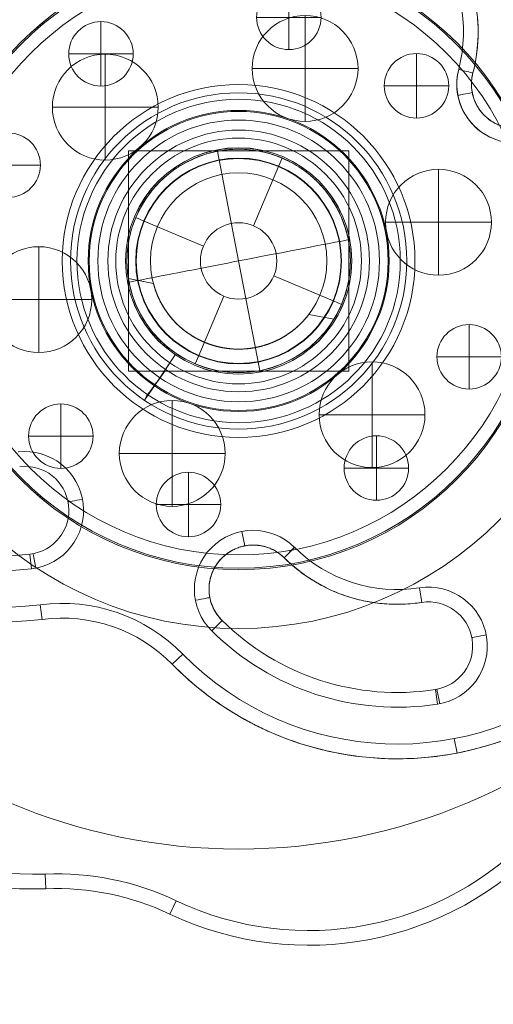
# Model space of a CAD drawing. Units: millimetres. Extents: x -45105 to -41635, y -36484 to -33014.
# Drawn here: x -43445 to -43284, y -35002 to -34667 of the extents above; entities that cross this region are included whole.
import ezdxf

# ---------------------------------------------------------------- set-up
doc = ezdxf.new("R2010")
doc.units = ezdxf.units.MM
doc.header["$MEASUREMENT"] = 0
doc.linetypes.add('DGN Style 2', pattern=[112.388333, 67.433, -44.955333])
for name, color, linetype, lineweight in [('Level 15', 7, 'Continuous', 0), ('Level 25', 7, 'Continuous', 0), ('Level 26', 7, 'Continuous', 0), ('Level 27', 7, 'Continuous', 0), ('Level 8', 18, 'Continuous', 0)]:
    doc.layers.add(name, color=color, linetype=linetype, lineweight=lineweight)

# ---------------------------------------------------------------- blocks, each defined once
blk = doc.blocks.new('From Smart Solid')
at = {"layer": 'Level 25', "color": 40, "lineweight": 13}
for p, q in [((-7.219289, 37.302114), (-7.216794, 37.314678)), ((37.30701, 7.212103), (37.309505, 7.224668)), ((-37.309299, -7.224185), (-37.306804, -7.21162)), ((7.217, -37.314195), (7.219494, -37.301631))]:
    blk.add_line(p, q, dxfattribs=at)
blk.add_arc((-0.001144, -0.006041), 38, 0, 359.999994, dxfattribs=at)
at = {"layer": 'Level 25', "color": 40, "lineweight": 13, "extrusion": (0, 0, -1)}
blk.add_arc((-0.00135, 0.006524), 38, 0, 359.999994, dxfattribs=at)
blk = doc.blocks.new('From Solid')
at = {"layer": 'Level 25', "color": 40, "lineweight": 13}
for p, q in [((-21.56, -31.9), (-24.92, -36.87)), ((-21.56, -31.9), (-24.92, -36.87)), ((-32.03, -47.39), (-28.67, -42.42)), ((-32.03, -47.39), (-28.67, -42.42))]:
    blk.add_line(p, q, dxfattribs=at)
for radius in [57.2, 57.2, 51.2, 50.85, 47.91, 44.5, 44.5, 41.79, 38.5]:
    blk.add_arc((0, 0), radius, 0, 360, dxfattribs=at)
blk.add_open_spline([(-28.67, -42.42), (-28.67, -42.42), (-21.56, -31.9), (-21.56, -31.9)], degree=3, dxfattribs=at)
blk.add_open_spline([(-28.67, -42.42), (-28.67, -42.42), (-21.56, -31.9), (-21.56, -31.9)], degree=3, dxfattribs=at)
blk.add_open_spline([(-24.92, -36.87), (-24.92, -36.87), (-24.92, -36.87), (-24.92, -36.87), (-25.72, -38.78), (-27.29, -40.38), (-28.47, -42.13), (-29.66, -43.88), (-31.22, -45.48), (-32.03, -47.39), (-32.03, -47.39), (-32.03, -47.39), (-32.03, -47.39)], degree=3, knots=[0, 0, 0, 0, 0.000011, 0.000011, 0.000011, 0.5, 0.5, 0.5, 0.999989, 0.999989, 0.999989, 1, 1, 1, 1], dxfattribs=at)
blk.add_open_spline([(-24.92, -36.87), (-24.92, -36.87), (-24.92, -36.87), (-24.92, -36.87), (-25.72, -38.78), (-27.29, -40.38), (-28.47, -42.13), (-29.66, -43.88), (-31.22, -45.48), (-32.03, -47.39), (-32.03, -47.39), (-32.03, -47.39), (-32.03, -47.39)], degree=3, knots=[0, 0, 0, 0, 0.000011, 0.000011, 0.000011, 0.5, 0.5, 0.5, 0.999989, 0.999989, 0.999989, 1, 1, 1, 1], dxfattribs=at)
blk = doc.blocks.new('From Feature Node_1')
at = {"layer": 'Level 8', "color": 12, "lineweight": 13}
for p, q in [((-43355.737414, -34714.232441), (-43355.737334, -34714.232045)), ((-43365.447357, -34737.269106), (-43356.958088, -34717.128267)), ((-43356.902666, -34716.997132), (-43356.902621, -34716.996911)), ((-43358.844678, -34721.604581), (-43358.844558, -34721.603986)), ((-43405.513321, -34734.489763), (-43405.513241, -34734.489368)), ((-43402.748896, -34735.655192), (-43402.748851, -34735.654971)), ((-43382.475957, -34744.199243), (-43402.616942, -34735.71007)), ((-43398.141447, -34737.597204), (-43398.141326, -34737.596609)), ((-43358.517221, -34754.297706), (-43338.376284, -34762.787121)), ((-43375.54582, -34761.227843), (-43384.035138, -34781.368925)), ((-43342.852055, -34760.90135), (-43342.851935, -34760.900755)), ((-43338.244606, -34762.843362), (-43338.244561, -34762.843141)), ((-43335.480092, -34764.008348), (-43335.480012, -34764.007952)), ((-43382.148824, -34776.893973), (-43382.148703, -34776.893378)), ((-43384.090836, -34781.501422), (-43384.090791, -34781.501201)), ((-43385.255998, -34784.26567), (-43385.255918, -34784.265274))]:
    blk.add_line(p, q, dxfattribs=at)
for centre, radius in [((-43370.496706, -34749.249056), 38), ((-43370.496751, -34749.249277), 35), ((-43370.496706, -34749.249056), 35), ((-43370.496751, -34749.249277), 30), ((-43370.496631, -34749.248682), 30), ((-43370.496589, -34749.248475), 13)]:
    blk.add_arc(centre, radius, 0, 359.999994, dxfattribs=at)
blk = doc.blocks.new('From Feature Node')
at = {"layer": 'Level 8', "color": 12, "lineweight": 13, "flags": 128}
for points in [[(-43355.737334, -34714.232045), (-43356.958088, -34717.128267)], [(-43385.255918, -34784.265274), (-43384.035138, -34781.368925)]]:
    blk.add_lwpolyline(points, dxfattribs=at)
at = {"layer": 'Level 8', "color": 12, "lineweight": 13, "extrusion": (0, 0, -1)}
blk.add_arc((43370.496626, -34749.24866), 38, 0, 359.999994, dxfattribs=at)
at = {"layer": 'Level 8', "color": 12, "lineweight": 13}
blk.add_arc((-43370.496613, -34749.248596), 34.856953, 0, 359.999994, dxfattribs=at)
blk.add_ellipse((-43400.905791, -34736.43138), major_axis=(4.607449, -1.942012), ratio=0.0000138343, start_param=1.9513055003, end_param=3.14159545, dxfattribs=at)
at = {"layer": 'Level 8', "color": 12, "lineweight": 13, "extrusion": (0, 0, -1)}
blk.add_ellipse((-43340.087461, -34762.06594), major_axis=(4.607449, -1.942012), ratio=0.0000138343, start_param=5.0928925611, end_param=6.2831825108, dxfattribs=at)
at = {"layer": 'Level 8', "color": 12, "lineweight": 13}
blk.add_blockref('From Feature Node_1', (0, 0), dxfattribs=at)
blk = doc.blocks.new('From Feature Solid')
at = {"layer": 'Level 8', "color": 12, "lineweight": 13}
blk.add_blockref('From Feature Node', (43370.4965, 34749.249), dxfattribs=at)
blk = doc.blocks.new('From Solid_1')
at = {"layer": 'Level 25', "color": 40, "lineweight": 13}
for p, q in [((-37.499272, 37.499922), (-37.500956, 37.499922)), ((37.500728, 37.499922), (37.499044, 37.499922)), ((-37.499272, -37.500078), (-37.500956, -37.500078)), ((37.500728, -37.500078), (37.499044, -37.500078))]:
    blk.add_line(p, q, dxfattribs=at)
at = {"layer": 'Level 25', "color": 40, "lineweight": 13, "flags": 128}
for points in [[(37.499044, -37.500078), (-37.500956, -37.500078), (-37.500956, 37.499922), (37.499044, 37.499922), (37.499044, -37.500078)], [(37.500728, -37.500078), (-37.499272, -37.500078), (-37.499272, 37.499922), (37.500728, 37.499922), (37.500728, -37.500078)]]:
    blk.add_lwpolyline(points, close=True, dxfattribs=at)
blk = doc.blocks.new('From Feature Node_2')
at = {"layer": 'Level 25', "color": 40, "lineweight": 13}
for p, q in [((-43370.494468, -34694.249056), (-43370.495082, -34694.249056)), ((-43425.494468, -34749.249056), (-43425.495082, -34749.249056)), ((-43315.494468, -34749.249056), (-43315.495082, -34749.249056)), ((-43370.494468, -34804.249056), (-43370.495082, -34804.249056))]:
    blk.add_line(p, q, dxfattribs=at)
at = {"layer": 'Level 25', "color": 40, "lineweight": 13, "extrusion": (0, 0, -1)}
blk.add_arc((43370.495082, -34749.249056), 55, 0, 359.999994, dxfattribs=at)
at = {"layer": 'Level 25', "color": 40, "lineweight": 13}
blk.add_arc((-43370.494468, -34749.249056), 55, 0, 359.999994, dxfattribs=at)
blk = doc.blocks.new('From Feature Solid_1')
at = {"layer": 'Level 25', "color": 40, "lineweight": 13}
blk.add_blockref('From Feature Node_2', (43370.495, 34749.2495), dxfattribs=at)
blk = doc.blocks.new('From Feature Node_3')
at = {"layer": 'Level 25', "color": 40, "lineweight": 13}
for p, q in [((-43370.495082, -34644.249056), (-43370.495443, -34644.249056)), ((-43475.495082, -34749.249056), (-43475.495443, -34749.249056)), ((-43265.495082, -34749.249056), (-43265.495443, -34749.249056)), ((-43370.495082, -34854.249056), (-43370.495443, -34854.249056))]:
    blk.add_line(p, q, dxfattribs=at)
at = {"layer": 'Level 25', "color": 40, "lineweight": 13, "extrusion": (0, 0, -1)}
blk.add_arc((43370.495443, -34749.249056), 105, 0, 359.999994, dxfattribs=at)
at = {"layer": 'Level 25', "color": 40, "lineweight": 13}
blk.add_arc((-43370.495082, -34749.249056), 105, 0, 359.999994, dxfattribs=at)
blk = doc.blocks.new('From Feature Solid_2')
at = {"layer": 'Level 25', "color": 40, "lineweight": 13}
blk.add_blockref('From Feature Node_3', (43370.4955, 34749.2495), dxfattribs=at)
blk = doc.blocks.new('From Smart Solid_1')
at = {"layer": 'Level 26', "color": 253, "lineweight": 13}
for p, q in [((-0.000137, 10.962761), (-0.000137, -10.962588)), ((10.962538, 0.000087), (-10.962811, 0.000087))]:
    blk.add_line(p, q, dxfattribs=at)
at = {"layer": 'Level 26', "color": 253, "lineweight": 13, "extrusion": (0, 0, -1)}
blk.add_arc((0.000137, 0.000087), 10.962675, 0, 359.999994, dxfattribs=at)
blk = doc.blocks.new('From Cone')
at = {"layer": 'Level 27', "color": 164, "lineweight": 13}
for p, q in [((48.550899, 115.186014), (48.550948, 115.185993)), ((-48.550479, -115.186125), (-48.55043, -115.186146))]:
    blk.add_line(p, q, dxfattribs=at)
for centre in [(0.00021, -0.000056), (0.000259, -0.000076)]:
    blk.add_circle(centre, 125, dxfattribs=at)
blk = doc.blocks.new('From Cone_1')
at = {"layer": 'Level 26', "color": 33, "linetype": 'Continuous', "lineweight": 13}
blk.add_line((0.000329, -199.999731), (0.000437, -199.999731), dxfattribs=at)
for centre in [(0.000329, 0.000269), (0.000437, 0.000269)]:
    blk.add_circle(centre, 200, dxfattribs=at)
blk = doc.blocks.new('From Smart Solid_2')
at = {"layer": 'Level 25', "color": 40, "lineweight": 13}
for p, q in [((-65.540158, 75.52821), (-65.540141, 75.528293)), ((75.528029, 65.539882), (75.528046, 65.539965)), ((-25.233101, 29.078331), (-25.233084, 29.078414)), ((29.078151, 25.232825), (29.078168, 25.232908)), ((-29.078607, -25.232921), (-29.07859, -25.232838)), ((25.232645, -29.078427), (25.232661, -29.078344)), ((-75.528486, -65.539977), (-75.528469, -65.539894)), ((65.539701, -75.528305), (65.539718, -75.528222))]:
    blk.add_line(p, q, dxfattribs=at)
for centre in [(-0.000228, -0.000048), (-0.000211, 0.000035)]:
    blk.add_arc(centre, 100, 0, 359.999994, dxfattribs=at)
at = {"layer": 'Level 25', "color": 40, "lineweight": 13, "extrusion": (0, 0, -1)}
for centre in [(0.000228, -0.000048), (0.000211, 0.000035)]:
    blk.add_arc(centre, 38.5, 0, 359.999994, dxfattribs=at)
blk = doc.blocks.new('From Smart Solid_3')
at = {"layer": 'Level 25', "color": 40, "lineweight": 13}
for p, q in [((-19.921909, 102.583824), (-19.921881, 102.583963)), ((102.583337, 19.922075), (102.583365, 19.922213)), ((-102.583658, -19.921422), (-102.58363, -19.921283)), ((19.921588, -102.583171), (19.921616, -102.583032))]:
    blk.add_line(p, q, dxfattribs=at)
blk.add_arc((-0.00016, 0.000327), 104.5, 0, 359.999994, dxfattribs=at)
at = {"layer": 'Level 25', "color": 40, "lineweight": 13, "extrusion": (0, 0, -1)}
blk.add_arc((0.000132, 0.000465), 104.5, 0, 359.999994, dxfattribs=at)
blk = doc.blocks.new('From Feature Node_5')
at = {"layer": 'Level 27', "color": 164, "lineweight": 13}
for p, q in [((-43347.195025, -34693.961839), (-43347.194972, -34693.961576)), ((-43425.788562, -34725.947085), (-43425.788509, -34725.946822)), ((-43315.20978, -34772.555376), (-43315.209726, -34772.555113)), ((-43393.803317, -34804.540622), (-43393.803263, -34804.540359))]:
    blk.add_line(p, q, dxfattribs=at)
blk = doc.blocks.new('From Feature Solid_4')
at = {"layer": 'Level 27', "color": 164, "lineweight": 13}
blk.add_blockref('From Feature Node_5', (0, 0), dxfattribs=at)
blk = doc.blocks.new('From Feature Node_8')
at = {"layer": 'Level 27', "color": 164, "lineweight": 13}
for p, q in [((-43436.092589, -34962.731453), (-43436.092564, -34962.731328)), ((-43393.912499, -34971.351479), (-43393.912474, -34971.351355))]:
    blk.add_line(p, q, dxfattribs=at)
for centre in [(-43370.499171, -34749.251231), (-43370.499118, -34749.250968)]:
    blk.add_arc(centre, 60, 0, 359.999994, dxfattribs=at)
blk = doc.blocks.new('From Feature Node_7')
at = {"layer": 'Level 27', "color": 164, "lineweight": 13, "flags": 128}
for points in [[(-43436.092564, -34962.731328), (-43436.292155, -34957.735245)], [(-43393.912474, -34971.351355), (-43391.768726, -34966.834162)]]:
    blk.add_lwpolyline(points, dxfattribs=at)
at = {"layer": 'Level 27', "color": 164, "lineweight": 13}
for centre, radius, start, end in [((-43440.483861, -34852.818947), 105, 199.611954, 272.287913), ((-43346.750327, -34871.974562), 105, 244.611954, 317.287913), ((-43432.499673, -35052.659583), 90, 64.611954, 92.287913)]:
    blk.add_arc(centre, radius, start, end, dxfattribs=at)
at = {"layer": 'Level 27', "color": 164, "lineweight": 13, "extrusion": (0, 0, -1)}
for centre, radius, start, end in [((43440.483875, -34852.819016), 110, 267.712087, 340.388046), ((43346.750341, -34871.974631), 110, 222.712087, 295.388046), ((43432.499659, -35052.659514), 95, 87.712087, 115.388046)]:
    blk.add_arc(centre, radius, start, end, dxfattribs=at)
at = {"layer": 'Level 27', "color": 164, "lineweight": 13}
blk.add_blockref('From Feature Node_8', (0, 0), dxfattribs=at)
blk = doc.blocks.new('From Feature Node_6')
at = {"layer": 'Level 27', "color": 164, "lineweight": 13, "flags": 128}
for points in [[(-43436.092589, -34962.731453), (-43436.292208, -34957.735507)], [(-43393.912499, -34971.351479), (-43391.76878, -34966.834425)]]:
    blk.add_lwpolyline(points, dxfattribs=at)
at = {"layer": 'Level 27', "color": 164, "lineweight": 13, "extrusion": (0, 0, -1)}
for centre, radius, start, end in [((43440.483914, -34852.819209), 105, 267.712087, 340.388046), ((43346.75038, -34871.974825), 105, 222.712087, 295.388046), ((43432.499698, -35052.659708), 90, 87.712087, 115.388046)]:
    blk.add_arc(centre, radius, start, end, dxfattribs=at)
at = {"layer": 'Level 27', "color": 164, "lineweight": 13}
for centre, radius, start, end in [((-43440.4839, -34852.81914), 110, 199.611954, 272.287913), ((-43346.750366, -34871.974756), 110, 244.611954, 317.287913), ((-43432.499712, -35052.659777), 95, 64.611954, 92.287913)]:
    blk.add_arc(centre, radius, start, end, dxfattribs=at)
blk.add_blockref('From Feature Node_7', (0, 0), dxfattribs=at)
blk = doc.blocks.new('From Feature Solid_5')
at = {"layer": 'Level 27', "color": 164, "lineweight": 13}
blk.add_blockref('From Feature Node_6', (0, 0), dxfattribs=at)
blk = doc.blocks.new('From Feature Node_4')
at = {"layer": 'Level 27', "color": 164, "lineweight": 13}
for name in ['From Feature Solid_5', 'From Feature Solid_4']:
    blk.add_blockref(name, (0, 0), dxfattribs=at)
blk = doc.blocks.new('From Feature Solid_3')
at = {"layer": 'Level 27', "color": 164, "lineweight": 13}
blk.add_blockref('From Feature Node_4', (43370.4945, 34749.2505), dxfattribs=at)
blk = doc.blocks.new('From Smart Solid_4')
at = {"layer": 'Level 27', "color": 164, "lineweight": 13}
for p, q in [((93.11, 56.11), (93.11, 56.11)), ((92.89, 49.45), (92.89, 49.45)), ((6.11, 29.99), (6.11, 29.99)), ((51.22, -0.5), (51.22, -0.5)), ((-24.38, -15.13), (-24.38, -15.13)), ((20.73, -45.61), (20.73, -45.61)), ((-44.62, -89.79), (-44.62, -89.79)), ((15.49, -104.7), (15.49, -104.7)), ((-57.63, -107.55), (-57.63, -107.55)), ((-56.5, -107.37), (-56.5, -107.37)), ((28.89, -108.77), (28.89, -108.77)), ((3.61, -122.28), (3.61, -122.28)), ((75.73, -123.93), (75.73, -123.93)), ((-53.46, -129.71), (-53.46, -129.71)), ((7.78, -130.09), (7.78, -130.09)), ((92.76, -135.91), (92.76, -135.91)), ((-9.16, -145), (-9.16, -145)), ((80.34, -153.58), (80.34, -153.58)), ((80.88, -153.49), (80.88, -153.49)), ((87.71, -175.18), (87.71, -175.18))]:
    blk.add_line(p, q, dxfattribs=at)
at = {"layer": 'Level 27', "color": 164, "lineweight": 13, "flags": 128}
for points in [[(14.54, -99.79), (15.49, -104.7)], [(15.49, -104.7), (14.54, -99.79)], [(28.89, -108.77), (32.41, -105.21)], [(28.89, -108.77), (32.41, -105.22)], [(-57.63, -107.55), (-57.05, -112.51)], [(-57.63, -107.55), (-57.05, -112.51)], [(-55.55, -112.28), (-56.5, -107.37)], [(-56.5, -107.37), (-55.55, -112.28)], [(74.97, -118.99), (75.73, -123.93)], [(75.73, -123.93), (74.97, -118.99)], [(-54.11, -124.75), (-53.46, -129.71)], [(-54.11, -124.75), (-53.46, -129.71)], [(7.78, -130.09), (4.26, -133.65)], [(4.26, -133.65), (7.78, -130.09)], [(-9.16, -145), (-5.59, -141.5)], [(-5.59, -141.5), (-9.16, -145)], [(81.1, -158.53), (80.34, -153.58)], [(81.1, -158.53), (80.34, -153.58)], [(81.83, -158.4), (80.88, -153.49)], [(80.88, -153.49), (81.83, -158.4)], [(87.71, -175.18), (86.76, -170.27)], [(86.76, -170.27), (87.71, -175.18)]]:
    blk.add_lwpolyline(points, dxfattribs=at)
at = {"layer": 'Level 27', "color": 164, "lineweight": 13, "extrusion": (0, 0, -1)}
for centre, radius, start, end in [((-40.28, 69.97), 102.17, 22.5441, 195.556), ((-40.24, 69.98), 49.66, 141.1722, 194.709), ((67.37, -23.44), 107.17, 262.5441, 75.556), ((67.37, -23.44), 102.17, 262.5441, 75.556), ((-107.62, 52.3), 20, 194.709, 14.709), ((-107.62, 52.3), 15, 194.709, 14.709), ((-13.42, -7.81), 38.5, 0, 360), ((-67.35, -69.96), 102.17, 142.5441, 315.5561), ((59.35, -92.64), 20, 83.3912, 263.3912), ((59.35, -92.64), 15, 83.3912, 263.3912), ((67.37, -23.44), 84.66, 263.3912, 316.928), ((67.37, -23.44), 89.66, 263.3912, 316.928), ((-18.34, -119.43), 20, 314.709, 134.709), ((-18.34, -119.43), 15, 314.709, 134.709), ((-67.34, -69.92), 49.66, 261.1722, 314.709), ((-78.03, -138.76), 20, 81.1722, 261.1722), ((46.65, -181.77), 57.51, 82.5441, 135.556), ((-78.03, -138.76), 15, 81.1722, 261.1722), ((46.65, -181.77), 52.51, 82.5441, 135.556), ((-67.34, -69.92), 84.66, 261.1722, 314.709), ((-67.34, -69.92), 89.66, 261.1722, 314.709)]:
    blk.add_arc(centre, radius, start, end, dxfattribs=at)
at = {"layer": 'Level 27', "color": 164, "lineweight": 13}
for centre, radius, start, end in [((40.28, 69.97), 107.17, 344.4439, 157.4559), ((40.28, 69.97), 102.17, 344.4439, 157.4559), ((40.24, 69.98), 54.66, 345.291, 38.8278), ((40.24, 69.98), 49.66, 345.291, 38.8278), ((-67.37, -23.44), 107.17, 104.444, 277.4559), ((-67.37, -23.44), 102.17, 104.444, 277.4559), ((107.62, 52.3), 20, 165.291, 345.291), ((13.42, -7.81), 38.5, 0, 360), ((67.35, -69.96), 107.17, 224.444, 37.4559), ((67.35, -69.96), 102.17, 224.444, 37.4559), ((-59.35, -92.64), 20, 276.6088, 96.6088), ((-59.35, -92.64), 15, 276.6088, 96.6088), ((-67.37, -23.44), 84.66, 223.072, 276.6088), ((-67.37, -23.44), 89.66, 223.072, 276.6088), ((18.34, -119.43), 20, 45.291, 225.291), ((67.34, -69.92), 49.66, 225.291, 278.8278), ((67.34, -69.92), 54.66, 225.291, 278.8278), ((78.03, -138.76), 20, 278.8278, 98.8278), ((78.03, -138.76), 15, 278.8278, 98.8278), ((-46.65, -181.77), 57.51, 44.444, 97.4559), ((-46.65, -181.77), 52.51, 44.444, 97.4559), ((67.34, -69.92), 84.66, 225.291, 278.8278), ((67.34, -69.92), 89.66, 225.291, 278.8278)]:
    blk.add_arc(centre, radius, start, end, dxfattribs=at)
for centre, major_axis, ratio, start_param, end_param in [((88.27, 57.37), (-4.84, 1.27), 0.000014, 3.141593, 4.71239), ((88.27, 57.37), (-4.84, 1.27), 0.000014, 1.570797, 3.141593), ((87.98, 48.5), (-4.91, -0.95), 0.000013, 1.570791, 3.141587), ((-39.71, -88.84), (-4.91, -0.95), 0.000013, 4.712384, 6.28318), ((-1.3, -123.23), (-4.91, -0.95), 0.000013, 1.570791, 3.141587), ((97.67, -134.96), (-4.91, -0.95), 0.000013, 4.712384, 6.28318)]:
    blk.add_ellipse(centre, major_axis=major_axis, ratio=ratio, start_param=start_param, end_param=end_param, dxfattribs=at)
at = {"layer": 'Level 27', "color": 164, "lineweight": 13, "extrusion": (0, 0, -1)}
for centre, start_param, end_param in [((87.98, 48.5), 4.712394, 6.283191), ((-39.71, -88.84), 1.570802, 3.141598), ((-1.3, -123.23), 4.712394, 6.283191), ((97.67, -134.96), 1.570802, 3.141598)]:
    blk.add_ellipse(centre, major_axis=(4.91, 0.95), ratio=0.000013, start_param=start_param, end_param=end_param, dxfattribs=at)
at = {"layer": 'Level 27', "color": 164, "lineweight": 13}
for points, knots in [([(-58.7, 111.06), (-57.4, 114.2), (-55.95, 117.26), (-52.8, 123.2), (-51.09, 126.08), (-47.4, 131.69), (-45.42, 134.41), (-42.25, 138.36), (-41.16, 139.65), (-39.75, 141.25), (-39.47, 141.56), (-38.9, 142.19), (-38.04, 143.13), (-37.16, 144.05), (-34.22, 147.09), (-31.76, 149.39), (-26.65, 153.74), (-24, 155.79), (-18.49, 159.65), (-15.64, 161.46), (-12.32, 163.34), (-11.95, 163.55), (-11.21, 163.96), (-10.83, 164.17), (-9.71, 164.77), (-8.96, 165.16), (-6.7, 166.31), (-5.17, 167.04), (-0.56, 169.11), (2.56, 170.34), (8.91, 172.5), (12.14, 173.43), (17.06, 174.61), (18.71, 174.96), (20.79, 175.35), (21.21, 175.43), (22.05, 175.58), (22.47, 175.65), (23.72, 175.86), (24.56, 175.98), (28.76, 176.57), (32.12, 176.88), (38.83, 177.18), (42.18, 177.17), (48.89, 176.84), (52.24, 176.52), (56.43, 175.92), (57.27, 175.79), (58.53, 175.57), (58.95, 175.5), (59.78, 175.35), (60.2, 175.27), (62.28, 174.87), (63.94, 174.51), (68.85, 173.31), (72.07, 172.37), (78.42, 170.18), (81.54, 168.94), (86.13, 166.85), (87.65, 166.11), (89.91, 164.95), (90.66, 164.56), (91.78, 163.95), (92.15, 163.75), (92.9, 163.33), (93.27, 163.12), (96.58, 161.22), (99.42, 159.4), (104.91, 155.52), (107.56, 153.46), (112.65, 149.08), (115.1, 146.77), (118.03, 143.73), (118.61, 143.11), (119.47, 142.18), (119.76, 141.86), (120.32, 141.23), (120.6, 140.91), (122.01, 139.31), (123.09, 138.01), (126.25, 134.05), (128.21, 131.32), (131.88, 125.7), (133.58, 122.81), (136.71, 116.85), (138.14, 113.79), (139.59, 110.25), (139.75, 109.86), (140.06, 109.07), (140.52, 107.88), (140.96, 106.69), (141.81, 104.3), (142.34, 102.7), (143.81, 97.87), (144.63, 94.62), (145.96, 88.04), (146.48, 84.72), (147.02, 79.68), (147.16, 78), (147.28, 75.88), (147.31, 75.45), (147.35, 74.6), (147.4, 73.33), (147.43, 72.06), (147.48, 67.83), (147.36, 64.46), (146.8, 57.76), (146.37, 54.43), (145.18, 47.8), (144.43, 44.51), (143.52, 41.23)], [0, 0, 0, 0, 0.03125, 0.03125, 0.0625, 0.0625, 0.09375, 0.09375, 0.109375, 0.109375, 0.113281, 0.113281, 0.117188, 0.125, 0.125, 0.15625, 0.15625, 0.1875, 0.1875, 0.21875, 0.21875, 0.222656, 0.222656, 0.226563, 0.226563, 0.234375, 0.234375, 0.25, 0.25, 0.28125, 0.28125, 0.3125, 0.3125, 0.328125, 0.328125, 0.332031, 0.332031, 0.335938, 0.335938, 0.34375, 0.34375, 0.375, 0.375, 0.40625, 0.40625, 0.4375, 0.4375, 0.445313, 0.445313, 0.449219, 0.449219, 0.453125, 0.453125, 0.46875, 0.46875, 0.5, 0.5, 0.53125, 0.53125, 0.546875, 0.546875, 0.554688, 0.554688, 0.558594, 0.558594, 0.5625, 0.5625, 0.59375, 0.59375, 0.625, 0.625, 0.65625, 0.65625, 0.664063, 0.664063, 0.667969, 0.667969, 0.671875, 0.671875, 0.6875, 0.6875, 0.71875, 0.71875, 0.75, 0.75, 0.78125, 0.78125, 0.785156, 0.785156, 0.789063, 0.796875, 0.796875, 0.8125, 0.8125, 0.84375, 0.84375, 0.875, 0.875, 0.890625, 0.890625, 0.894531, 0.894531, 0.898438, 0.90625, 0.90625, 0.9375, 0.9375, 0.96875, 0.96875, 1, 1, 1, 1]), ([(82.82, 104.25), (84.17, 102.58), (85.4, 100.85), (87.65, 97.26), (88.67, 95.41), (90.04, 92.54), (90.47, 91.56), (91.07, 90.08), (91.27, 89.58), (91.55, 88.83), (91.64, 88.58), (91.82, 88.08), (91.91, 87.82), (92.68, 85.54), (93.25, 83.49), (94.13, 79.35), (94.45, 77.26), (94.75, 74.09), (94.82, 73.03), (94.88, 71.43), (94.89, 70.89), (94.9, 70.09), (94.9, 69.82), (94.89, 69.29), (94.89, 69.02), (94.84, 66.61), (94.66, 64.49), (94.07, 60.27), (93.65, 58.18), (93.11, 56.11)], [0, 0, 0, 0, 0.125, 0.125, 0.25, 0.25, 0.3125, 0.3125, 0.34375, 0.34375, 0.359375, 0.359375, 0.375, 0.375, 0.5, 0.5, 0.625, 0.625, 0.6875, 0.6875, 0.71875, 0.71875, 0.734375, 0.734375, 0.75, 0.75, 0.875, 0.875, 1, 1, 1, 1]), ([(93.11, 56.11), (92.98, 55.63), (92.88, 55.14), (92.73, 54.18), (92.67, 53.69), (92.61, 52.72), (92.61, 52.23), (92.63, 51.61), (92.64, 51.49), (92.65, 51.24), (92.66, 51.12), (92.69, 50.75), (92.72, 50.5), (92.82, 49.77), (92.91, 49.29), (93.14, 48.34), (93.27, 47.87), (93.51, 47.18), (93.6, 46.95), (93.74, 46.6), (93.78, 46.49), (93.88, 46.26), (93.93, 46.15), (94.19, 45.59), (94.42, 45.15), (94.91, 44.31), (95.18, 43.9), (95.75, 43.1), (96.06, 42.72), (96.47, 42.26), (96.55, 42.17), (96.72, 41.99), (96.8, 41.9), (97.06, 41.63), (97.24, 41.46), (97.78, 40.96), (98.53, 40.33), (99.33, 39.78), (99.96, 39.39), (100.17, 39.27), (100.61, 39.03), (100.83, 38.92), (101.49, 38.59), (101.94, 38.4), (102.86, 38.06), (103.33, 37.91), (104.27, 37.66), (104.75, 37.56), (105.36, 37.46), (105.48, 37.45), (105.73, 37.41), (106.1, 37.37), (106.47, 37.34), (107.2, 37.29), (108.18, 37.28), (109.15, 37.36), (109.88, 37.46), (110.13, 37.5), (110.49, 37.57), (110.61, 37.59), (110.85, 37.65), (110.97, 37.67), (111.57, 37.82), (112.04, 37.95), (112.97, 38.27), (113.42, 38.45), (114.31, 38.86), (114.75, 39.09), (115.28, 39.4), (115.39, 39.46), (115.6, 39.59), (115.91, 39.79), (116.22, 40), (116.81, 40.43), (117.19, 40.73), (117.92, 41.38), (118.27, 41.72), (118.78, 42.26), (118.94, 42.45), (119.26, 42.83), (119.41, 43.02), (119.86, 43.61), (120.14, 44.01), (120.65, 44.85), (120.88, 45.27), (121.21, 45.93), (121.31, 46.16), (121.46, 46.5), (121.5, 46.61), (121.59, 46.84), (121.64, 46.96), (121.85, 47.54), (122, 48.01), (122.13, 48.49)], [0, 0, 0, 0, 0.03125, 0.03125, 0.0625, 0.0625, 0.09375, 0.09375, 0.101562, 0.101562, 0.109375, 0.109375, 0.125, 0.125, 0.15625, 0.15625, 0.1875, 0.1875, 0.203125, 0.203125, 0.210937, 0.210937, 0.21875, 0.21875, 0.25, 0.25, 0.28125, 0.28125, 0.3125, 0.3125, 0.320312, 0.320312, 0.328125, 0.328125, 0.34375, 0.34375, 0.375, 0.40625, 0.40625, 0.421875, 0.421875, 0.4375, 0.4375, 0.46875, 0.46875, 0.5, 0.5, 0.53125, 0.53125, 0.539062, 0.539062, 0.546875, 0.5625, 0.5625, 0.59375, 0.625, 0.625, 0.640625, 0.640625, 0.648437, 0.648437, 0.65625, 0.65625, 0.6875, 0.6875, 0.71875, 0.71875, 0.75, 0.75, 0.757812, 0.757812, 0.765625, 0.78125, 0.78125, 0.8125, 0.8125, 0.84375, 0.84375, 0.859375, 0.859375, 0.875, 0.875, 0.90625, 0.90625, 0.9375, 0.9375, 0.953125, 0.953125, 0.960937, 0.960937, 0.96875, 0.96875, 1, 1, 1, 1]), ([(152.42, -4.79), (154.49, -7.49), (156.42, -10.27), (159.99, -15.97), (161.63, -18.9), (164.64, -24.89), (166.01, -27.97), (167.84, -32.69), (168.42, -34.28), (169.09, -36.29), (169.23, -36.7), (169.49, -37.51), (169.87, -38.72), (170.23, -39.94), (171.38, -44.01), (172.15, -47.29), (173.36, -53.89), (173.81, -57.21), (174.4, -63.91), (174.54, -67.28), (174.51, -71.1), (174.51, -71.52), (174.49, -72.37), (174.48, -72.8), (174.44, -74.07), (174.41, -74.92), (174.27, -77.45), (174.14, -79.14), (173.63, -84.16), (173.13, -87.48), (171.83, -94.06), (171.02, -97.33), (169.58, -102.17), (169.06, -103.78), (168.36, -105.78), (168.21, -106.18), (167.92, -106.98), (167.78, -107.38), (167.33, -108.57), (167.02, -109.36), (165.43, -113.29), (164.02, -116.35), (160.92, -122.31), (159.24, -125.21), (155.6, -130.86), (153.65, -133.6), (151.03, -136.93), (150.49, -137.59), (149.68, -138.57), (149.41, -138.9), (148.86, -139.55), (148.58, -139.87), (147.19, -141.47), (146.05, -142.72), (142.56, -146.38), (140.13, -148.7), (135.06, -153.1), (132.43, -155.18), (128.32, -158.11), (126.93, -159.06), (124.79, -160.44), (124.08, -160.89), (122.99, -161.56), (122.63, -161.78), (121.9, -162.21), (121.53, -162.43), (118.23, -164.35), (115.23, -165.9), (109.12, -168.71), (106.01, -169.97), (99.68, -172.19), (96.46, -173.16), (92.35, -174.18), (91.53, -174.37), (90.29, -174.65), (89.87, -174.74), (89.04, -174.91), (88.62, -175), (86.54, -175.41), (84.87, -175.7), (79.86, -176.45), (76.51, -176.79), (69.81, -177.16), (66.46, -177.18), (59.74, -176.91), (56.37, -176.62), (52.58, -176.11), (52.16, -176.05), (51.32, -175.93), (50.06, -175.73), (48.81, -175.52), (46.31, -175.06), (44.66, -174.72), (39.75, -173.57), (36.52, -172.66), (30.16, -170.53), (27.02, -169.31), (22.39, -167.26), (20.86, -166.54), (18.96, -165.59), (18.58, -165.39), (17.83, -165), (16.7, -164.41), (15.58, -163.8), (11.9, -161.73), (9.04, -159.94), (3.52, -156.11), (0.85, -154.07), (-4.3, -149.73), (-6.78, -147.43), (-9.16, -145)], [0, 0, 0, 0, 0.03125, 0.03125, 0.0625, 0.0625, 0.09375, 0.09375, 0.109375, 0.109375, 0.113281, 0.113281, 0.117188, 0.125, 0.125, 0.15625, 0.15625, 0.1875, 0.1875, 0.21875, 0.21875, 0.222656, 0.222656, 0.226563, 0.226563, 0.234375, 0.234375, 0.25, 0.25, 0.28125, 0.28125, 0.3125, 0.3125, 0.328125, 0.328125, 0.332031, 0.332031, 0.335938, 0.335938, 0.34375, 0.34375, 0.375, 0.375, 0.40625, 0.40625, 0.4375, 0.4375, 0.445313, 0.445313, 0.449219, 0.449219, 0.453125, 0.453125, 0.46875, 0.46875, 0.5, 0.5, 0.53125, 0.53125, 0.546875, 0.546875, 0.554688, 0.554688, 0.558594, 0.558594, 0.5625, 0.5625, 0.59375, 0.59375, 0.625, 0.625, 0.65625, 0.65625, 0.664063, 0.664063, 0.667969, 0.667969, 0.671875, 0.671875, 0.6875, 0.6875, 0.71875, 0.71875, 0.75, 0.75, 0.78125, 0.78125, 0.785156, 0.785156, 0.789062, 0.796875, 0.796875, 0.8125, 0.8125, 0.84375, 0.84375, 0.875, 0.875, 0.890625, 0.890625, 0.894531, 0.894531, 0.898437, 0.90625, 0.90625, 0.9375, 0.9375, 0.96875, 0.96875, 1, 1, 1, 1]), ([(28.89, -108.77), (28.54, -108.42), (28.17, -108.09), (27.41, -107.47), (27.02, -107.19), (26.2, -106.65), (25.78, -106.4), (25.24, -106.11), (25.13, -106.05), (24.91, -105.94), (24.79, -105.89), (24.46, -105.73), (24.23, -105.63), (23.55, -105.35), (23.09, -105.19), (22.15, -104.91), (21.68, -104.8), (20.95, -104.66), (20.71, -104.62), (20.35, -104.56), (20.22, -104.55), (19.98, -104.52), (19.86, -104.5), (19.24, -104.45), (18.75, -104.43), (17.77, -104.43), (17.28, -104.46), (16.31, -104.56), (15.83, -104.63), (15.22, -104.75), (15.1, -104.78), (14.86, -104.84), (14.74, -104.86), (14.38, -104.96), (14.14, -105.02), (13.44, -105.24), (12.52, -105.58), (11.64, -106), (10.99, -106.35), (10.78, -106.47), (10.35, -106.73), (10.15, -106.86), (9.53, -107.27), (9.14, -107.57), (8.39, -108.19), (8.03, -108.52), (7.34, -109.22), (7.01, -109.58), (6.62, -110.06), (6.54, -110.16), (6.39, -110.35), (6.17, -110.65), (5.96, -110.95), (5.55, -111.57), (5.05, -112.41), (4.64, -113.29), (4.36, -113.98), (4.27, -114.21), (4.15, -114.56), (4.11, -114.67), (4.03, -114.91), (3.99, -115.03), (3.82, -115.62), (3.7, -116.09), (3.52, -117.05), (3.45, -117.53), (3.35, -118.51), (3.33, -119), (3.33, -119.62), (3.34, -119.74), (3.34, -119.99), (3.36, -120.36), (3.39, -120.73), (3.46, -121.46), (3.54, -121.94), (3.73, -122.9), (3.85, -123.37), (4.07, -124.08), (4.15, -124.31), (4.32, -124.78), (4.41, -125.01), (4.69, -125.69), (4.9, -126.13), (5.37, -126.99), (5.62, -127.41), (6.03, -128.02), (6.17, -128.22), (6.4, -128.51), (6.47, -128.61), (6.62, -128.81), (6.7, -128.9), (7.1, -129.38), (7.43, -129.74), (7.78, -130.09)], [0, 0, 0, 0, 0.03125, 0.03125, 0.0625, 0.0625, 0.09375, 0.09375, 0.101563, 0.101563, 0.109375, 0.109375, 0.125, 0.125, 0.15625, 0.15625, 0.1875, 0.1875, 0.203125, 0.203125, 0.210938, 0.210938, 0.21875, 0.21875, 0.25, 0.25, 0.28125, 0.28125, 0.3125, 0.3125, 0.320313, 0.320313, 0.328125, 0.328125, 0.34375, 0.34375, 0.375, 0.40625, 0.40625, 0.421875, 0.421875, 0.4375, 0.4375, 0.46875, 0.46875, 0.5, 0.5, 0.53125, 0.53125, 0.539063, 0.539063, 0.546875, 0.5625, 0.5625, 0.59375, 0.625, 0.625, 0.640625, 0.640625, 0.648438, 0.648438, 0.65625, 0.65625, 0.6875, 0.6875, 0.71875, 0.71875, 0.75, 0.75, 0.757813, 0.757813, 0.765625, 0.78125, 0.78125, 0.8125, 0.8125, 0.84375, 0.84375, 0.859375, 0.859375, 0.875, 0.875, 0.90625, 0.90625, 0.9375, 0.9375, 0.953125, 0.953125, 0.960938, 0.960938, 0.96875, 0.96875, 1, 1, 1, 1]), ([(75.73, -123.93), (73.61, -124.26), (71.49, -124.47), (67.26, -124.62), (65.14, -124.58), (61.97, -124.33), (60.92, -124.21), (59.33, -123.99), (58.81, -123.91), (58.01, -123.78), (57.75, -123.73), (57.22, -123.64), (56.96, -123.59), (54.6, -123.12), (52.54, -122.58), (48.51, -121.28), (46.54, -120.51), (43.64, -119.19), (42.69, -118.72), (41.27, -117.97), (40.81, -117.71), (40.11, -117.31), (39.87, -117.18), (39.41, -116.91), (39.18, -116.77), (37.12, -115.52), (35.37, -114.31), (32.02, -111.69), (30.42, -110.28), (28.89, -108.77)], [0, 0, 0, 0, 0.125, 0.125, 0.25, 0.25, 0.3125, 0.3125, 0.34375, 0.34375, 0.359375, 0.359375, 0.375, 0.375, 0.5, 0.5, 0.625, 0.625, 0.6875, 0.6875, 0.71875, 0.71875, 0.734375, 0.734375, 0.75, 0.75, 0.875, 0.875, 1, 1, 1, 1])]:
    blk.add_open_spline(points, degree=3, knots=knots, dxfattribs=at)
blk = doc.blocks.new('From Feature Node_10')
at = {"layer": 'Level 26', "color": 7, "lineweight": 13, "flags": 128}
for points in [[(-43370.49, -34749.24), (-43377.71, -34711.93)], [(-43370.49, -34749.24), (-43363.27, -34786.55)]]:
    blk.add_lwpolyline(points, dxfattribs=at)
at = {"layer": 'Level 26', "color": 7, "lineweight": 13}
blk.add_arc((-43370.49, -34749.24), 38, 189.0419, 328.5007, dxfattribs=at)
blk.add_ellipse((-43370.49, -34749.24), major_axis=(37.31, 7.22), ratio=0.000013, start_param=6.28318, end_param=7.853976, dxfattribs=at)
at = {"layer": 'Level 26', "color": 7, "lineweight": 13, "extrusion": (0, 0, -1)}
blk.add_ellipse((-43370.49, -34749.24), major_axis=(-37.31, -7.22), ratio=0.000013, start_param=0.000005, end_param=1.570802, dxfattribs=at)
at = {"layer": 'Level 26', "color": 7, "lineweight": 13}
for points, degree, knots in [([(-43338.09, -34769.09), (-43337.5, -34768.12), (-43336.95, -34767.14), (-43335.96, -34765.14), (-43335.52, -34764.14), (-43334.72, -34762.11), (-43334.37, -34761.09), (-43333.76, -34759.04), (-43333.51, -34758.02), (-43333.08, -34755.98), (-43332.91, -34754.96), (-43332.66, -34752.94), (-43332.57, -34751.93), (-43332.48, -34749.94), (-43332.48, -34748.96), (-43332.54, -34747.01), (-43332.61, -34746.06), (-43332.92, -34743.22), (-43333.26, -34741.4), (-43334.17, -34737.91), (-43334.74, -34736.24), (-43336.05, -34733.08), (-43336.8, -34731.59), (-43338.42, -34728.79), (-43339.3, -34727.48), (-43341.14, -34725.05), (-43342.1, -34723.93), (-43344.09, -34721.87), (-43345.1, -34720.93), (-43347.15, -34719.22), (-43348.19, -34718.44), (-43350.25, -34717.05), (-43351.27, -34716.43), (-43353.29, -34715.33), (-43354.28, -34714.85), (-43356.22, -34714), (-43357.16, -34713.64), (-43358.98, -34713.01), (-43359.85, -34712.75), (-43361.11, -34712.41), (-43361.52, -34712.31), (-43362.12, -34712.17), (-43362.42, -34712.1), (-43362.76, -34712.03), (-43362.92, -34712), (-43363.01, -34711.98), (-43363.05, -34711.97), (-43363.07, -34711.97), (-43363.08, -34711.97), (-43363.09, -34711.97), (-43363.09, -34711.97), (-43363.09, -34711.96), (-43363.09, -34711.96), (-43363.09, -34711.96), (-43363.09, -34711.96), (-43364.57, -34711.67), (-43366.07, -34711.47), (-43369.09, -34711.23), (-43370.61, -34711.21), (-43373.67, -34711.34), (-43375.2, -34711.5), (-43376.91, -34711.78), (-43377.19, -34711.83), (-43377.5, -34711.89), (-43377.63, -34711.91), (-43377.67, -34711.92), (-43377.69, -34711.93), (-43377.7, -34711.93), (-43377.71, -34711.93), (-43377.71, -34711.93), (-43377.71, -34711.93), (-43377.71, -34711.93), (-43377.71, -34711.93), (-43377.73, -34711.93), (-43377.9, -34711.97), (-43378.07, -34712), (-43378.54, -34712.1), (-43378.87, -34712.17), (-43379.91, -34712.42), (-43380.67, -34712.62), (-43382.31, -34713.11), (-43383.19, -34713.41), (-43385.07, -34714.13), (-43386.05, -34714.55), (-43388.12, -34715.55), (-43389.19, -34716.13), (-43391.4, -34717.48), (-43392.53, -34718.24), (-43394.8, -34720), (-43395.95, -34720.98), (-43397.64, -34722.64), (-43398.2, -34723.22), (-43399.31, -34724.45), (-43399.85, -34725.1), (-43400.91, -34726.45), (-43401.44, -34727.16), (-43402.44, -34728.65), (-43402.93, -34729.43), (-43403.87, -34731.04), (-43404.31, -34731.89), (-43405.15, -34733.64), (-43405.55, -34734.54), (-43406.28, -34736.42), (-43406.61, -34737.39), (-43407.21, -34739.39), (-43407.47, -34740.42), (-43407.91, -34742.53), (-43408.09, -34743.61), (-43408.35, -34745.83), (-43408.44, -34746.96), (-43408.51, -34749.26), (-43408.49, -34750.43), (-43408.34, -34752.8), (-43408.21, -34754), (-43408.02, -34755.21)], 3, [0, 0, 0, 0, 0.015625, 0.015625, 0.03125, 0.03125, 0.046875, 0.046875, 0.0625, 0.0625, 0.078125, 0.078125, 0.09375, 0.09375, 0.109375, 0.109375, 0.125, 0.125, 0.15625, 0.15625, 0.1875, 0.1875, 0.21875, 0.21875, 0.25, 0.25, 0.28125, 0.28125, 0.3125, 0.3125, 0.34375, 0.34375, 0.375, 0.375, 0.40625, 0.40625, 0.4375, 0.4375, 0.46875, 0.46875, 0.484375, 0.484375, 0.492187, 0.496094, 0.498047, 0.499023, 0.499512, 0.499756, 0.499878, 0.499939, 0.499969, 0.499985, 0.499992, 0.499992, 0.5, 0.5, 0.53125, 0.53125, 0.5625, 0.5625, 0.59375, 0.59375, 0.597656, 0.599609, 0.600098, 0.600342, 0.600464, 0.600525, 0.600555, 0.600563, 0.600563, 0.600571, 0.600571, 0.600586, 0.601562, 0.609375, 0.609375, 0.625, 0.625, 0.65625, 0.65625, 0.6875, 0.6875, 0.71875, 0.71875, 0.75, 0.75, 0.78125, 0.78125, 0.8125, 0.8125, 0.828125, 0.828125, 0.84375, 0.84375, 0.859375, 0.859375, 0.875, 0.875, 0.890625, 0.890625, 0.90625, 0.90625, 0.921875, 0.921875, 0.9375, 0.9375, 0.953125, 0.953125, 0.96875, 0.96875, 0.984375, 0.984375, 1, 1, 1, 1]), ([(-43399.5, -34756.9), (-43398.96, -34758.93), (-43398.15, -34760.86), (-43397.34, -34762.79), (-43396.26, -34764.6), (-43395.19, -34766.4), (-43393.87, -34768.03), (-43392.56, -34769.67), (-43391.03, -34771.1), (-43389.51, -34772.54), (-43387.79, -34773.75), (-43386.08, -34774.96), (-43384.21, -34775.91), (-43382.35, -34776.87), (-43380.37, -34777.56), (-43378.39, -34778.25), (-43376.33, -34778.66), (-43374.28, -34779.07), (-43372.18, -34779.19), (-43370.09, -34779.31), (-43368, -34779.13), (-43365.91, -34778.96), (-43363.87, -34778.5), (-43361.82, -34778.03), (-43359.86, -34777.29), (-43357.9, -34776.55), (-43356.06, -34775.54), (-43354.22, -34774.53), (-43352.54, -34773.28), (-43350.86, -34772.02), (-43349.37, -34770.54), (-43347.88, -34769.07), (-43346.61, -34767.4)], 2, [0, 0, 0, 0.0625, 0.0625, 0.125, 0.125, 0.1875, 0.1875, 0.25, 0.25, 0.3125, 0.3125, 0.375, 0.375, 0.4375, 0.4375, 0.5, 0.5, 0.5625, 0.5625, 0.625, 0.625, 0.6875, 0.6875, 0.75, 0.75, 0.8125, 0.8125, 0.875, 0.875, 0.9375, 0.9375, 1, 1, 1])]:
    blk.add_open_spline(points, degree=degree, knots=knots, dxfattribs=at)
blk = doc.blocks.new('From Feature Node_9')
at = {"layer": 'Level 26', "color": 7, "lineweight": 13}
for p, q in [((-43408.019088, -34755.209036), (-43399.495811, -34756.901129)), ((-43346.614012, -34767.399552), (-43338.090735, -34769.091645))]:
    blk.add_line(p, q, dxfattribs=at)
blk.add_blockref('From Feature Node_10', (0, 0), dxfattribs=at)
blk = doc.blocks.new('From Feature Solid_6')
at = {"layer": 'Level 26', "color": 7, "lineweight": 13}
blk.add_blockref('From Feature Node_9', (43370.494, 34749.222), dxfattribs=at)
blk = doc.blocks.new('From Smart Solid_5')
at = {"layer": 'Level 26', "color": 7, "lineweight": 13}
for p, q in [((0.000441, 18.000116), (0.000441, -17.999884)), ((18.000441, 0.000116), (-17.999559, 0.000116))]:
    blk.add_line(p, q, dxfattribs=at)
at = {"layer": 'Level 26', "color": 7, "lineweight": 13, "extrusion": (0, 0, -1)}
blk.add_arc((-0.000441, 0.000116), 18, 0, 359.999994, dxfattribs=at)

msp = doc.modelspace()

# ---------------------------------------------------------------- linework, layer by layer
at = {"layer": 'Level 15', "color": 7, "linetype": 'DGN Style 2', "lineweight": 13}
msp.add_arc((-43370.467272, -34749.243578), 1735, 0, 359.999994, dxfattribs=at)

# ---------------------------------------------------------------- block references
at = {"layer": 'Level 25', "color": 40, "lineweight": 13}
for name, p in [('From Feature Solid_2', (-43370.4955, -34749.2495)), ('From Smart Solid_3', (-43370.4945, -34749.2515)), ('From Smart Solid_2', (-43370.4915, -34749.238)), ('From Solid', (-43370.4945, -34749.2505)), ('From Feature Solid_1', (-43370.495, -34749.2495)), ('From Smart Solid', (-43370.493, -34749.243)), ('From Solid_1', (-43370.468, -34749.2435))]:
    msp.add_blockref(name, p, dxfattribs=at)
at = {"layer": 'Level 26', "color": 33, "linetype": 'Continuous', "lineweight": 13}
msp.add_blockref('From Cone_1', (-43370.4995, -34749.2515), dxfattribs=at)
at = {"layer": 'Level 26', "color": 253, "lineweight": 13}
for p in [(-43353.412, -34666.3995), (-43417.3435, -34678.8195), (-43309.9895, -34689.6685), (-43448.8955, -34716.654), (-43292.0835, -34781.8395), (-43430.9895, -34808.825), (-43323.6355, -34819.674), (-43387.567, -34832.094)]:
    msp.add_blockref('From Smart Solid_1', p, dxfattribs=at)
at = {"layer": 'Level 26', "color": 7, "lineweight": 13}
for name, p in [('From Smart Solid_5', (-43347.8885, -34683.7805)), ('From Smart Solid_5', (-43415.8785, -34696.9345)), ('From Feature Solid_6', (-43370.494, -34749.222)), ('From Smart Solid_5', (-43302.5025, -34736.0835)), ('From Smart Solid_5', (-43438.4805, -34762.3915)), ('From Smart Solid_5', (-43325.1055, -34801.5415)), ('From Smart Solid_5', (-43393.0945, -34814.6955))]:
    msp.add_blockref(name, p, dxfattribs=at)
at = {"layer": 'Level 27', "color": 164, "lineweight": 13}
for name, p in [('From Feature Solid_3', (-43370.4945, -34749.2505)), ('From Smart Solid_4', (-43383.9105, -34741.4255)), ('From Cone', (-43370.4995, -34749.2515))]:
    msp.add_blockref(name, p, dxfattribs=at)
at = {"layer": 'Level 8', "color": 12, "lineweight": 13}
msp.add_blockref('From Feature Solid', (-43370.4965, -34749.249), dxfattribs=at)

doc.saveas('drawing.dxf')
